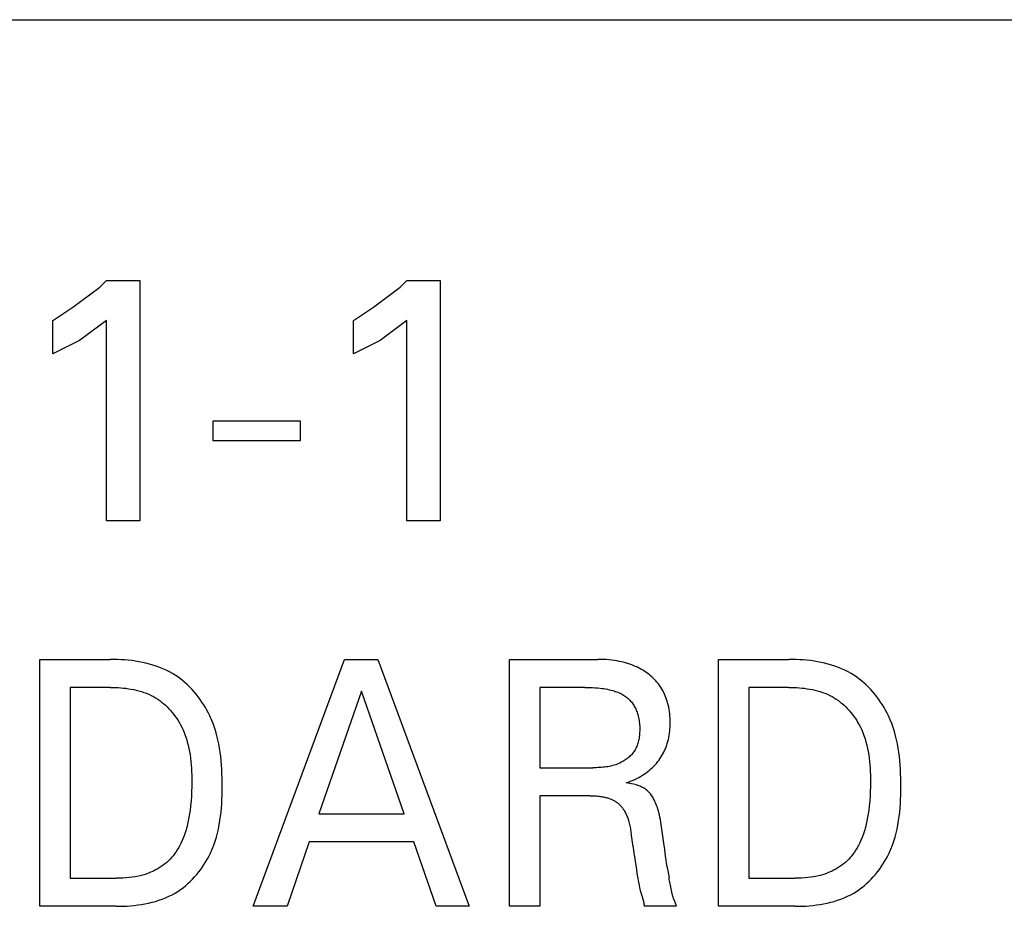
# Model space of a CAD drawing. Extents: x 0 to 594, y 0 to 420.
# Drawn here: x 251 to 257, y 300 to 306 of the extents above; entities that cross this region are included whole.
import ezdxf

# ---------------------------------------------------------------- set-up
doc = ezdxf.new("R2010")
doc.units = 0
doc.header["$LTSCALE"] = 32.67
doc.layers.add('10000_FRONT', color=7, linetype='CONTINUOUS')
doc.layers.add('10500_FRONT_LABELING', color=7, linetype='CONTINUOUS')

msp = doc.modelspace()

# ---------------------------------------------------------------- linework, layer by layer
at = {"layer": '10000_FRONT', "color": 7, "linetype": 'CONTINUOUS'}
msp.add_line((215.124, 305.9292), (259.124, 305.9292), dxfattribs=at)
at = {"layer": '10500_FRONT_LABELING', "color": 7, "linetype": 'CONTINUOUS'}
for p, q in [((251.1321, 304.0873), (251.178, 304.1332)), ((251.178, 304.1332), (251.4078, 304.1332)), ((251.4078, 304.1332), (251.4078, 302.4792)), ((253.1997, 304.0873), (253.2456, 304.1332)), ((253.2456, 304.1332), (253.4753, 304.1332)), ((253.4753, 304.1332), (253.4753, 302.4792)), ((250.9483, 303.9495), (251.1321, 304.0873)), ((253.0159, 303.9495), (253.1997, 304.0873)), ((250.8105, 303.8576), (250.9483, 303.9495)), ((252.878, 303.8576), (253.0159, 303.9495)), ((250.8105, 303.6278), (250.8105, 303.8576)), ((251.178, 303.8576), (250.9943, 303.7197)), ((251.178, 302.4792), (251.178, 303.8576)), ((252.878, 303.6278), (252.878, 303.8576)), ((253.2456, 303.8576), (253.0618, 303.7197)), ((253.2456, 302.4792), (253.2456, 303.8576)), ((250.9943, 303.7197), (250.8105, 303.6278)), ((253.0618, 303.7197), (252.878, 303.6278)), ((251.9132, 303.0305), (251.9132, 303.1684)), ((251.9132, 303.1684), (252.5105, 303.1684)), ((252.5105, 303.1684), (252.5105, 303.0305)), ((252.5105, 303.0305), (251.9132, 303.0305)), ((251.4078, 302.4792), (251.178, 302.4792)), ((253.4753, 302.4792), (253.2456, 302.4792)), ((250.7205, 299.8252), (250.7205, 301.5252)), ((250.7205, 301.5252), (251.2052, 301.5252)), ((251.2297, 301.525), (251.2052, 301.5252)), ((251.2543, 301.5243), (251.2297, 301.525)), ((251.2789, 301.5232), (251.2543, 301.5243)), ((251.3036, 301.5216), (251.2789, 301.5232)), ((251.3283, 301.5194), (251.3036, 301.5216)), ((251.353, 301.5166), (251.3283, 301.5194)), ((252.1887, 299.8252), (252.8166, 301.5252)), ((252.8166, 301.5252), (253.0464, 301.5252)), ((253.0464, 301.5252), (253.6743, 299.8252)), ((253.9508, 299.8252), (253.9508, 301.5252)), ((253.9508, 301.5252), (254.5602, 301.5252)), ((254.5791, 301.525), (254.5602, 301.5252)), ((254.598, 301.5244), (254.5791, 301.525)), ((254.617, 301.5234), (254.598, 301.5244)), ((254.6359, 301.5219), (254.617, 301.5234)), ((254.6547, 301.5199), (254.6359, 301.5219)), ((254.6735, 301.5174), (254.6547, 301.5199)), ((254.6922, 301.5144), (254.6735, 301.5174)), ((255.3897, 299.8252), (255.3897, 301.5252)), ((255.3897, 301.5252), (255.8744, 301.5252)), ((255.8988, 301.525), (255.8744, 301.5252)), ((255.9234, 301.5243), (255.8988, 301.525)), ((255.9481, 301.5232), (255.9234, 301.5243)), ((255.9728, 301.5216), (255.9481, 301.5232)), ((255.9975, 301.5194), (255.9728, 301.5216)), ((256.0222, 301.5166), (255.9975, 301.5194)), ((251.3776, 301.5133), (251.353, 301.5166)), ((251.4022, 301.5093), (251.3776, 301.5133)), ((251.4265, 301.5046), (251.4022, 301.5093)), ((251.4507, 301.4993), (251.4265, 301.5046)), ((251.4747, 301.4932), (251.4507, 301.4993)), ((251.4984, 301.4864), (251.4747, 301.4932)), ((251.5218, 301.4788), (251.4984, 301.4864)), ((251.5449, 301.4704), (251.5218, 301.4788)), ((251.5675, 301.4612), (251.5449, 301.4704)), ((251.5898, 301.451), (251.5675, 301.4612)), ((251.6116, 301.44), (251.5898, 301.451)), ((254.7068, 301.5116), (254.6922, 301.5144)), ((254.7214, 301.5085), (254.7068, 301.5116)), ((254.7359, 301.505), (254.7214, 301.5085)), ((254.7502, 301.5012), (254.7359, 301.505)), ((254.7645, 301.4969), (254.7502, 301.5012)), ((254.7786, 301.4923), (254.7645, 301.4969)), ((254.7926, 301.4873), (254.7786, 301.4923)), ((254.8064, 301.4818), (254.7926, 301.4873)), ((254.8192, 301.4764), (254.8064, 301.4818)), ((254.8317, 301.4705), (254.8192, 301.4764)), ((254.8441, 301.4643), (254.8317, 301.4705)), ((254.8563, 301.4578), (254.8441, 301.4643)), ((254.8683, 301.4508), (254.8563, 301.4578)), ((254.8801, 301.4435), (254.8683, 301.4508)), ((256.0468, 301.5133), (256.0222, 301.5166)), ((256.0713, 301.5093), (256.0468, 301.5133)), ((256.0957, 301.5046), (256.0713, 301.5093)), ((256.1199, 301.4993), (256.0957, 301.5046)), ((256.1438, 301.4932), (256.1199, 301.4993)), ((256.1675, 301.4864), (256.1438, 301.4932)), ((256.1909, 301.4788), (256.1675, 301.4864)), ((256.214, 301.4704), (256.1909, 301.4788)), ((256.2367, 301.4612), (256.214, 301.4704)), ((256.259, 301.451), (256.2367, 301.4612)), ((256.2808, 301.44), (256.259, 301.451)), ((251.633, 301.428), (251.6116, 301.44)), ((251.6514, 301.4166), (251.633, 301.428)), ((251.6694, 301.4045), (251.6514, 301.4166)), ((251.687, 301.3916), (251.6694, 301.4045)), ((251.7041, 301.3782), (251.687, 301.3916)), ((254.8916, 301.4357), (254.8801, 301.4435)), ((254.9028, 301.4276), (254.8916, 301.4357)), ((254.9126, 301.4201), (254.9028, 301.4276)), ((254.9222, 301.4122), (254.9126, 301.4201)), ((254.9315, 301.4041), (254.9222, 301.4122)), ((254.9405, 301.3956), (254.9315, 301.4041)), ((254.9493, 301.3869), (254.9405, 301.3956)), ((254.9578, 301.3779), (254.9493, 301.3869)), ((256.3021, 301.428), (256.2808, 301.44)), ((256.3205, 301.4166), (256.3021, 301.428)), ((256.3386, 301.4045), (256.3205, 301.4166)), ((256.3561, 301.3916), (256.3386, 301.4045)), ((256.3732, 301.3782), (256.3561, 301.3916)), ((250.9298, 301.3324), (250.9298, 300.018)), ((251.2052, 301.3324), (250.9298, 301.3324)), ((251.2052, 301.3324), (251.2231, 301.3323)), ((251.2231, 301.3323), (251.241, 301.3318)), ((251.241, 301.3318), (251.2589, 301.3309)), ((251.2589, 301.3309), (251.277, 301.3297)), ((251.277, 301.3297), (251.295, 301.328)), ((251.295, 301.328), (251.313, 301.326)), ((251.313, 301.326), (251.3309, 301.3234)), ((251.3309, 301.3234), (251.3488, 301.3205)), ((251.3488, 301.3205), (251.3666, 301.317)), ((251.3666, 301.317), (251.3842, 301.313)), ((251.7207, 301.364), (251.7041, 301.3782)), ((251.7369, 301.3493), (251.7207, 301.364)), ((251.7526, 301.334), (251.7369, 301.3493)), ((251.7678, 301.3181), (251.7526, 301.334)), ((251.7825, 301.3017), (251.7678, 301.3181)), ((254.1601, 301.3324), (254.1601, 300.7794)), ((254.4691, 301.3324), (254.1601, 301.3324)), ((254.4691, 301.3324), (254.4869, 301.3323)), ((254.4869, 301.3323), (254.5047, 301.3319)), ((254.5047, 301.3319), (254.5224, 301.3312)), ((254.5224, 301.3312), (254.5402, 301.3302)), ((254.5402, 301.3302), (254.5579, 301.3287)), ((254.5579, 301.3287), (254.5756, 301.3269)), ((254.5756, 301.3269), (254.5881, 301.3254)), ((254.5881, 301.3254), (254.6006, 301.3237)), ((254.6006, 301.3237), (254.6131, 301.3216)), ((254.6131, 301.3216), (254.6255, 301.3193)), ((254.6255, 301.3193), (254.6379, 301.3167)), ((254.6379, 301.3167), (254.6502, 301.3138)), ((254.6502, 301.3138), (254.6623, 301.3105)), ((254.9659, 301.3686), (254.9578, 301.3779)), ((254.9738, 301.359), (254.9659, 301.3686)), ((254.9812, 301.3492), (254.9738, 301.359)), ((254.9884, 301.3391), (254.9812, 301.3492)), ((254.9952, 301.3287), (254.9884, 301.3391)), ((255.0016, 301.3181), (254.9952, 301.3287)), ((255.0077, 301.3072), (255.0016, 301.3181)), ((255.599, 301.3324), (255.599, 300.018)), ((255.8744, 301.3324), (255.599, 301.3324)), ((255.8744, 301.3324), (255.8922, 301.3323)), ((255.8922, 301.3323), (255.9101, 301.3318)), ((255.9101, 301.3318), (255.9281, 301.3309)), ((255.9281, 301.3309), (255.9461, 301.3297)), ((255.9461, 301.3297), (255.9641, 301.328)), ((255.9641, 301.328), (255.9821, 301.326)), ((255.9821, 301.326), (256.0001, 301.3234)), ((256.0001, 301.3234), (256.0179, 301.3205)), ((256.0179, 301.3205), (256.0357, 301.317)), ((256.0357, 301.317), (256.0533, 301.313)), ((256.3899, 301.364), (256.3732, 301.3782)), ((256.4061, 301.3493), (256.3899, 301.364)), ((256.4218, 301.334), (256.4061, 301.3493)), ((256.4369, 301.3181), (256.4218, 301.334)), ((256.4516, 301.3017), (256.4369, 301.3181)), ((251.3842, 301.313), (251.4016, 301.3085)), ((251.4016, 301.3085), (251.4189, 301.3034)), ((251.4189, 301.3034), (251.4359, 301.2978)), ((251.4359, 301.2978), (251.4527, 301.2916)), ((251.4527, 301.2916), (251.4692, 301.2847)), ((251.4692, 301.2847), (251.4854, 301.2773)), ((251.4854, 301.2773), (251.5012, 301.2691)), ((251.5012, 301.2691), (251.5167, 301.2603)), ((251.5167, 301.2603), (251.531, 301.2513)), ((251.531, 301.2513), (251.5449, 301.2417)), ((251.7966, 301.2849), (251.7825, 301.3017)), ((251.8102, 301.2676), (251.7966, 301.2849)), ((251.8233, 301.2499), (251.8102, 301.2676)), ((251.8358, 301.2318), (251.8233, 301.2499)), ((252.9326, 301.3059), (252.6398, 300.4614)), ((253.2264, 300.4614), (252.9326, 301.3059)), ((254.6623, 301.3105), (254.671, 301.3079)), ((254.671, 301.3079), (254.6797, 301.3051)), ((254.6797, 301.3051), (254.6882, 301.3021)), ((254.6882, 301.3021), (254.6967, 301.2988)), ((254.6967, 301.2988), (254.7051, 301.2953)), ((254.7051, 301.2953), (254.7133, 301.2915)), ((254.7133, 301.2915), (254.7214, 301.2874)), ((254.7214, 301.2874), (254.7293, 301.283)), ((254.7293, 301.283), (254.7362, 301.2789)), ((254.7362, 301.2789), (254.7429, 301.2746)), ((254.7429, 301.2746), (254.7494, 301.27)), ((254.7494, 301.27), (254.7558, 301.2653)), ((254.7558, 301.2653), (254.762, 301.2602)), ((254.762, 301.2602), (254.768, 301.255)), ((254.768, 301.255), (254.7738, 301.2496)), ((254.7738, 301.2496), (254.7795, 301.2439)), ((255.0133, 301.2961), (255.0077, 301.3072)), ((255.0186, 301.2848), (255.0133, 301.2961)), ((255.0236, 301.2734), (255.0186, 301.2848)), ((255.0282, 301.2618), (255.0236, 301.2734)), ((255.0324, 301.2501), (255.0282, 301.2618)), ((255.0362, 301.2382), (255.0324, 301.2501)), ((256.0533, 301.313), (256.0708, 301.3085)), ((256.0708, 301.3085), (256.088, 301.3034)), ((256.088, 301.3034), (256.1051, 301.2978)), ((256.1051, 301.2978), (256.1218, 301.2916)), ((256.1218, 301.2916), (256.1383, 301.2847)), ((256.1383, 301.2847), (256.1545, 301.2773)), ((256.1545, 301.2773), (256.1704, 301.2691)), ((256.1704, 301.2691), (256.1858, 301.2603)), ((256.1858, 301.2603), (256.2001, 301.2513)), ((256.2001, 301.2513), (256.2141, 301.2417)), ((256.4658, 301.2849), (256.4516, 301.3017)), ((256.4794, 301.2676), (256.4658, 301.2849)), ((256.4925, 301.2499), (256.4794, 301.2676)), ((256.505, 301.2318), (256.4925, 301.2499)), ((251.5449, 301.2417), (251.5584, 301.2315)), ((251.5584, 301.2315), (251.5716, 301.2208)), ((251.5716, 301.2208), (251.5844, 301.2095)), ((251.5844, 301.2095), (251.5967, 301.1978)), ((251.5967, 301.1978), (251.6087, 301.1856)), ((251.6087, 301.1856), (251.6202, 301.1729)), ((251.8478, 301.2133), (251.8358, 301.2318)), ((251.8591, 301.1945), (251.8478, 301.2133)), ((251.8699, 301.1754), (251.8591, 301.1945)), ((254.7795, 301.2439), (254.7849, 301.238)), ((254.7849, 301.238), (254.7901, 301.232)), ((254.7901, 301.232), (254.795, 301.2257)), ((254.795, 301.2257), (254.7998, 301.2191)), ((254.7998, 301.2191), (254.8044, 301.2124)), ((254.8044, 301.2124), (254.8087, 301.2054)), ((254.8087, 301.2054), (254.8127, 301.1983)), ((254.8127, 301.1983), (254.8166, 301.1911)), ((254.8166, 301.1911), (254.8201, 301.1837)), ((254.8201, 301.1837), (254.8234, 301.1762)), ((255.0397, 301.2263), (255.0362, 301.2382)), ((255.0435, 301.2114), (255.0397, 301.2263)), ((255.0468, 301.1963), (255.0435, 301.2114)), ((255.0496, 301.1812), (255.0468, 301.1963)), ((255.0519, 301.166), (255.0496, 301.1812)), ((256.2141, 301.2417), (256.2276, 301.2315)), ((256.2276, 301.2315), (256.2408, 301.2208)), ((256.2408, 301.2208), (256.2535, 301.2095)), ((256.2535, 301.2095), (256.2659, 301.1978)), ((256.2659, 301.1978), (256.2778, 301.1856)), ((256.2778, 301.1856), (256.2894, 301.1729)), ((256.5169, 301.2133), (256.505, 301.2318)), ((256.5283, 301.1945), (256.5169, 301.2133)), ((256.539, 301.1754), (256.5283, 301.1945)), ((251.6202, 301.1729), (251.6313, 301.1599)), ((251.6313, 301.1599), (251.642, 301.1464)), ((251.642, 301.1464), (251.6522, 301.1326)), ((251.6522, 301.1326), (251.662, 301.1185)), ((251.662, 301.1185), (251.6712, 301.1041)), ((251.88, 301.156), (251.8699, 301.1754)), ((251.8896, 301.1365), (251.88, 301.156)), ((251.9014, 301.1098), (251.8896, 301.1365)), ((254.8234, 301.1762), (254.8265, 301.1686)), ((254.8265, 301.1686), (254.8294, 301.161)), ((254.8294, 301.161), (254.832, 301.1532)), ((254.832, 301.1532), (254.8344, 301.1454)), ((254.8344, 301.1454), (254.8371, 301.1354)), ((254.8371, 301.1354), (254.8395, 301.1253)), ((254.8395, 301.1253), (254.8416, 301.1151)), ((254.8416, 301.1151), (254.8433, 301.1048)), ((255.0538, 301.1507), (255.0519, 301.166)), ((255.0552, 301.1353), (255.0538, 301.1507)), ((255.0561, 301.1199), (255.0552, 301.1353)), ((255.0567, 301.1045), (255.0561, 301.1199)), ((256.2894, 301.1729), (256.3005, 301.1599)), ((256.3005, 301.1599), (256.3111, 301.1464)), ((256.3111, 301.1464), (256.3214, 301.1326)), ((256.3214, 301.1326), (256.3311, 301.1185)), ((256.3311, 301.1185), (256.3404, 301.1041)), ((256.5492, 301.156), (256.539, 301.1754)), ((256.5587, 301.1365), (256.5492, 301.156)), ((256.5706, 301.1098), (256.5587, 301.1365)), ((251.6712, 301.1041), (251.6801, 301.0894)), ((251.6801, 301.0894), (251.6884, 301.0744)), ((251.6884, 301.0744), (251.6962, 301.0592)), ((251.6962, 301.0592), (251.7036, 301.0438)), ((251.7036, 301.0438), (251.7127, 301.0226)), ((251.9122, 301.0828), (251.9014, 301.1098)), ((251.9219, 301.0554), (251.9122, 301.0828)), ((251.9306, 301.0278), (251.9219, 301.0554)), ((254.8433, 301.1048), (254.8447, 301.0945)), ((254.8447, 301.0945), (254.8459, 301.0841)), ((254.8459, 301.0841), (254.8467, 301.0737)), ((254.8467, 301.0737), (254.8472, 301.0632)), ((254.8472, 301.0632), (254.8475, 301.0527)), ((254.8475, 301.0527), (254.8475, 301.0421)), ((255.0539, 301.0312), (255.0552, 301.0456)), ((255.0552, 301.0456), (255.0561, 301.0601)), ((255.0561, 301.0601), (255.0566, 301.0746)), ((255.0566, 301.0746), (255.0568, 301.0891)), ((255.0568, 301.0891), (255.0567, 301.1045)), ((256.3404, 301.1041), (256.3492, 301.0894)), ((256.3492, 301.0894), (256.3575, 301.0744)), ((256.3575, 301.0744), (256.3654, 301.0592)), ((256.3654, 301.0592), (256.3727, 301.0438)), ((256.3727, 301.0438), (256.3819, 301.0226)), ((256.5813, 301.0828), (256.5706, 301.1098)), ((256.5911, 301.0554), (256.5813, 301.0828)), ((256.5998, 301.0278), (256.5911, 301.0554)), ((251.7127, 301.0226), (251.721, 301.0011)), ((251.721, 301.0011), (251.7284, 300.9794)), ((251.7284, 300.9794), (251.735, 300.9574)), ((251.9384, 300.9998), (251.9306, 301.0278)), ((251.9453, 300.9716), (251.9384, 300.9998)), ((254.8427, 300.9825), (254.8411, 300.9741)), ((254.8439, 300.9909), (254.8427, 300.9825)), ((254.845, 300.9994), (254.8439, 300.9909)), ((254.8459, 301.0079), (254.845, 300.9994)), ((254.8466, 301.0165), (254.8459, 301.0079)), ((254.8471, 301.025), (254.8466, 301.0165)), ((254.8474, 301.0336), (254.8471, 301.025)), ((254.8475, 301.0421), (254.8474, 301.0336)), ((255.0445, 300.9742), (255.0475, 300.9883)), ((255.0475, 300.9883), (255.0501, 301.0025)), ((255.0501, 301.0025), (255.0522, 301.0169)), ((255.0522, 301.0169), (255.0539, 301.0312)), ((256.3819, 301.0226), (256.3901, 301.0011)), ((256.3901, 301.0011), (256.3975, 300.9794)), ((256.3975, 300.9794), (256.4041, 300.9574)), ((256.6076, 300.9998), (256.5998, 301.0278)), ((256.6144, 300.9716), (256.6076, 300.9998)), ((251.735, 300.9574), (251.7408, 300.9352)), ((251.7408, 300.9352), (251.7458, 300.9128)), ((251.7458, 300.9128), (251.7502, 300.8902)), ((251.9513, 300.9432), (251.9453, 300.9716)), ((251.9565, 300.9145), (251.9513, 300.9432)), ((251.961, 300.8857), (251.9565, 300.9145)), ((254.8199, 300.9106), (254.8159, 300.9033)), ((254.8235, 300.9181), (254.8199, 300.9106)), ((254.8269, 300.9257), (254.8235, 300.9181)), ((254.8299, 300.9335), (254.8269, 300.9257)), ((254.8327, 300.9414), (254.8299, 300.9335)), ((254.8352, 300.9494), (254.8327, 300.9414)), ((254.8374, 300.9576), (254.8352, 300.9494)), ((254.8394, 300.9658), (254.8374, 300.9576)), ((254.8411, 300.9741), (254.8394, 300.9658)), ((255.0189, 300.8978), (255.0241, 300.91)), ((255.0241, 300.91), (255.029, 300.9223)), ((255.029, 300.9223), (255.0334, 300.9348)), ((255.0334, 300.9348), (255.0374, 300.9474)), ((255.0374, 300.9474), (255.041, 300.9601)), ((255.041, 300.9601), (255.0445, 300.9742)), ((256.4041, 300.9574), (256.4099, 300.9352)), ((256.4099, 300.9352), (256.415, 300.9128)), ((256.415, 300.9128), (256.4194, 300.8902)), ((256.6204, 300.9432), (256.6144, 300.9716)), ((256.6257, 300.9145), (256.6204, 300.9432)), ((256.6301, 300.8857), (256.6257, 300.9145)), ((251.7502, 300.8902), (251.754, 300.8675)), ((251.754, 300.8675), (251.7571, 300.8446)), ((251.7571, 300.8446), (251.7597, 300.8216)), ((251.9647, 300.8567), (251.961, 300.8857)), ((251.9678, 300.8275), (251.9647, 300.8567)), ((254.7585, 300.8399), (254.7521, 300.8353)), ((254.7647, 300.8447), (254.7585, 300.8399)), ((254.7708, 300.8497), (254.7647, 300.8447)), ((254.7767, 300.8549), (254.7708, 300.8497)), ((254.7824, 300.8603), (254.7767, 300.8549)), ((254.7878, 300.8658), (254.7824, 300.8603)), ((254.7931, 300.8715), (254.7878, 300.8658)), ((254.7981, 300.8774), (254.7931, 300.8715)), ((254.8029, 300.8835), (254.7981, 300.8774)), ((254.8074, 300.8897), (254.8029, 300.8835)), ((254.8116, 300.8962), (254.8074, 300.8897)), ((254.8159, 300.9033), (254.8116, 300.8962)), ((254.9786, 300.8295), (254.9863, 300.8403)), ((254.9863, 300.8403), (254.9937, 300.8513)), ((254.9937, 300.8513), (255.0006, 300.8626)), ((255.0006, 300.8626), (255.0071, 300.8741)), ((255.0071, 300.8741), (255.0132, 300.8859)), ((255.0132, 300.8859), (255.0189, 300.8978)), ((256.4194, 300.8902), (256.4231, 300.8675)), ((256.4231, 300.8675), (256.4263, 300.8446)), ((256.4263, 300.8446), (256.4289, 300.8216)), ((256.6339, 300.8567), (256.6301, 300.8857)), ((256.637, 300.8275), (256.6339, 300.8567)), ((251.7597, 300.8216), (251.7618, 300.7986)), ((251.7618, 300.7986), (251.7634, 300.7755)), ((251.7634, 300.7755), (251.7645, 300.7524)), ((251.9703, 300.7982), (251.9678, 300.8275)), ((251.9722, 300.7688), (251.9703, 300.7982)), ((254.1601, 300.7794), (254.5244, 300.7794)), ((254.5358, 300.7795), (254.5244, 300.7794)), ((254.5472, 300.7797), (254.5358, 300.7795)), ((254.5586, 300.78), (254.5472, 300.7797)), ((254.5701, 300.7806), (254.5586, 300.78)), ((254.5815, 300.7813), (254.5701, 300.7806)), ((254.5929, 300.7822), (254.5815, 300.7813)), ((254.6043, 300.7834), (254.5929, 300.7822)), ((254.6157, 300.7849), (254.6043, 300.7834)), ((254.627, 300.7866), (254.6157, 300.7849)), ((254.6382, 300.7887), (254.627, 300.7866)), ((254.6494, 300.791), (254.6382, 300.7887)), ((254.6605, 300.7938), (254.6494, 300.791)), ((254.6715, 300.7969), (254.6605, 300.7938)), ((254.6824, 300.8004), (254.6715, 300.7969)), ((254.6932, 300.8043), (254.6824, 300.8004)), ((254.7039, 300.8086), (254.6932, 300.8043)), ((254.7111, 300.8118), (254.7039, 300.8086)), ((254.7182, 300.8152), (254.7111, 300.8118)), ((254.7252, 300.8188), (254.7182, 300.8152)), ((254.7321, 300.8227), (254.7252, 300.8188)), ((254.7389, 300.8267), (254.7321, 300.8227)), ((254.7456, 300.8309), (254.7389, 300.8267)), ((254.7521, 300.8353), (254.7456, 300.8309)), ((254.9248, 300.7712), (254.9345, 300.7801)), ((254.9345, 300.7801), (254.944, 300.7894)), ((254.944, 300.7894), (254.9532, 300.799)), ((254.9532, 300.799), (254.962, 300.8089)), ((254.962, 300.8089), (254.9705, 300.8191)), ((254.9705, 300.8191), (254.9786, 300.8295)), ((256.4289, 300.8216), (256.4309, 300.7986)), ((256.4309, 300.7986), (256.4325, 300.7755)), ((256.4325, 300.7755), (256.4337, 300.7524)), ((256.6394, 300.7982), (256.637, 300.8275)), ((256.6413, 300.7688), (256.6394, 300.7982)), ((251.7645, 300.7524), (251.7653, 300.7292)), ((251.7653, 300.7292), (251.7657, 300.7061)), ((251.7657, 300.7061), (251.7658, 300.683)), ((251.9736, 300.7393), (251.9722, 300.7688)), ((251.9745, 300.7097), (251.9736, 300.7393)), ((251.975, 300.6801), (251.9745, 300.7097)), ((254.8131, 300.6988), (254.8268, 300.7054)), ((254.8268, 300.7054), (254.8403, 300.7125)), ((254.8403, 300.7125), (254.8535, 300.7199)), ((254.8535, 300.7199), (254.8666, 300.7278)), ((254.8666, 300.7278), (254.879, 300.7358)), ((254.879, 300.7358), (254.8912, 300.7443)), ((254.8912, 300.7443), (254.9032, 300.7532)), ((254.9032, 300.7532), (254.9148, 300.7626)), ((254.9148, 300.7626), (254.9248, 300.7712)), ((256.4337, 300.7524), (256.4344, 300.7292)), ((256.4344, 300.7292), (256.4349, 300.7061)), ((256.4349, 300.7061), (256.435, 300.683)), ((256.6427, 300.7393), (256.6413, 300.7688)), ((256.6437, 300.7097), (256.6427, 300.7393)), ((256.6442, 300.6801), (256.6437, 300.7097)), ((251.7656, 300.6497), (251.7647, 300.6165)), ((251.7658, 300.683), (251.7656, 300.6497)), ((251.9749, 300.6208), (251.9751, 300.6505)), ((251.9751, 300.6505), (251.975, 300.6801)), ((254.7543, 300.6758), (254.7692, 300.6809)), ((254.7667, 300.674), (254.7543, 300.6758)), ((254.7792, 300.6718), (254.7667, 300.674)), ((254.7692, 300.6809), (254.784, 300.6864)), ((254.7917, 300.6694), (254.7792, 300.6718)), ((254.784, 300.6864), (254.7986, 300.6924)), ((254.804, 300.6666), (254.7917, 300.6694)), ((254.7986, 300.6924), (254.8131, 300.6988)), ((254.8163, 300.6634), (254.804, 300.6666)), ((254.825, 300.6608), (254.8163, 300.6634)), ((254.8335, 300.6579), (254.825, 300.6608)), ((254.842, 300.6548), (254.8335, 300.6579)), ((254.8503, 300.6514), (254.842, 300.6548)), ((254.8585, 300.6477), (254.8503, 300.6514)), ((254.8666, 300.6437), (254.8585, 300.6477)), ((254.8734, 300.6399), (254.8666, 300.6437)), ((254.8802, 300.6358), (254.8734, 300.6399)), ((256.4347, 300.6497), (256.4338, 300.6165)), ((256.435, 300.683), (256.4347, 300.6497)), ((256.6441, 300.6208), (256.6443, 300.6505)), ((256.6443, 300.6505), (256.6442, 300.6801)), ((251.7631, 300.5834), (251.7608, 300.5504)), ((251.7647, 300.6165), (251.7631, 300.5834)), ((251.9732, 300.5615), (251.9743, 300.5911)), ((251.9743, 300.5911), (251.9749, 300.6208)), ((254.1601, 300.5867), (254.1601, 299.8252)), ((254.5049, 300.5867), (254.1601, 300.5867)), ((254.5049, 300.5867), (254.5139, 300.5866)), ((254.5139, 300.5866), (254.5228, 300.5864)), ((254.5228, 300.5864), (254.5318, 300.5861)), ((254.5318, 300.5861), (254.5408, 300.5856)), ((254.5408, 300.5856), (254.5498, 300.585)), ((254.5498, 300.585), (254.5587, 300.5841)), ((254.5587, 300.5841), (254.5677, 300.5832)), ((254.5677, 300.5832), (254.5766, 300.582)), ((254.5766, 300.582), (254.5855, 300.5806)), ((254.5855, 300.5806), (254.5922, 300.5795)), ((254.5922, 300.5795), (254.5989, 300.5782)), ((254.5989, 300.5782), (254.6055, 300.5768)), ((254.6055, 300.5768), (254.6121, 300.5752)), ((254.6121, 300.5752), (254.6187, 300.5735)), ((254.6187, 300.5735), (254.6253, 300.5716)), ((254.6253, 300.5716), (254.6317, 300.5696)), ((254.6317, 300.5696), (254.6382, 300.5674)), ((254.8867, 300.6315), (254.8802, 300.6358)), ((254.893, 300.6269), (254.8867, 300.6315)), ((254.8992, 300.622), (254.893, 300.6269)), ((254.905, 300.6168), (254.8992, 300.622)), ((254.9107, 300.6112), (254.905, 300.6168)), ((254.9161, 300.6053), (254.9107, 300.6112)), ((254.9212, 300.5991), (254.9161, 300.6053)), ((254.9261, 300.5927), (254.9212, 300.5991)), ((254.9307, 300.5861), (254.9261, 300.5927)), ((254.9351, 300.5794), (254.9307, 300.5861)), ((254.9392, 300.5725), (254.9351, 300.5794)), ((254.9432, 300.5654), (254.9392, 300.5725)), ((256.4322, 300.5834), (256.4299, 300.5504)), ((256.4338, 300.6165), (256.4322, 300.5834)), ((256.6424, 300.5615), (256.6434, 300.5911)), ((256.6434, 300.5911), (256.6441, 300.6208)), ((251.7577, 300.5175), (251.7537, 300.4846)), ((251.7608, 300.5504), (251.7577, 300.5175)), ((251.9669, 300.4731), (251.9696, 300.5025)), ((251.9696, 300.5025), (251.9717, 300.5319)), ((251.9717, 300.5319), (251.9732, 300.5615)), ((254.6382, 300.5674), (254.6446, 300.5651)), ((254.6446, 300.5651), (254.6509, 300.5626)), ((254.6509, 300.5626), (254.6558, 300.5604)), ((254.6558, 300.5604), (254.6607, 300.5582)), ((254.6607, 300.5582), (254.6655, 300.5559)), ((254.6655, 300.5559), (254.6702, 300.5534)), ((254.6702, 300.5534), (254.6749, 300.5508)), ((254.6749, 300.5508), (254.6795, 300.548)), ((254.6795, 300.548), (254.684, 300.5452)), ((254.684, 300.5452), (254.6885, 300.5422)), ((254.6885, 300.5422), (254.6928, 300.5391)), ((254.6928, 300.5391), (254.697, 300.5358)), ((254.697, 300.5358), (254.7011, 300.5324)), ((254.7011, 300.5324), (254.7054, 300.5287)), ((254.7054, 300.5287), (254.7095, 300.5248)), ((254.7095, 300.5248), (254.7135, 300.5207)), ((254.7135, 300.5207), (254.7173, 300.5166)), ((254.7173, 300.5166), (254.721, 300.5123)), ((254.721, 300.5123), (254.7246, 300.5078)), ((254.7246, 300.5078), (254.7281, 300.5033)), ((254.7281, 300.5033), (254.7314, 300.4987)), ((254.9469, 300.5583), (254.9432, 300.5654)), ((254.952, 300.5478), (254.9469, 300.5583)), ((254.9568, 300.5371), (254.952, 300.5478)), ((254.9611, 300.5264), (254.9568, 300.5371)), ((254.9652, 300.5155), (254.9611, 300.5264)), ((254.969, 300.5045), (254.9652, 300.5155)), ((254.9725, 300.4935), (254.969, 300.5045)), ((256.4268, 300.5175), (256.4228, 300.4846)), ((256.4299, 300.5504), (256.4268, 300.5175)), ((256.6361, 300.4731), (256.6388, 300.5025)), ((256.6388, 300.5025), (256.6409, 300.5319)), ((256.6409, 300.5319), (256.6424, 300.5615)), ((251.7463, 300.4379), (251.7418, 300.4147)), ((251.7503, 300.4612), (251.7463, 300.4379)), ((251.7537, 300.4846), (251.7503, 300.4612)), ((251.9594, 300.4149), (251.9635, 300.4439)), ((251.9635, 300.4439), (251.9669, 300.4731)), ((252.6398, 300.4614), (253.2264, 300.4614)), ((254.7314, 300.4987), (254.7346, 300.494)), ((254.7346, 300.494), (254.7377, 300.4892)), ((254.7377, 300.4892), (254.7407, 300.4844)), ((254.7407, 300.4844), (254.7443, 300.478)), ((254.7443, 300.478), (254.7478, 300.4716)), ((254.7478, 300.4716), (254.7511, 300.465)), ((254.7511, 300.465), (254.7542, 300.4584)), ((254.7542, 300.4584), (254.7571, 300.4517)), ((254.7571, 300.4517), (254.7599, 300.4449)), ((254.7599, 300.4449), (254.7625, 300.4381)), ((254.7625, 300.4381), (254.765, 300.4312)), ((254.9757, 300.4823), (254.9725, 300.4935)), ((254.9787, 300.4711), (254.9757, 300.4823)), ((254.9827, 300.4548), (254.9787, 300.4711)), ((254.9864, 300.4383), (254.9827, 300.4548)), ((254.9897, 300.4218), (254.9864, 300.4383)), ((256.4155, 300.4379), (256.411, 300.4147)), ((256.4194, 300.4612), (256.4155, 300.4379)), ((256.4228, 300.4846), (256.4194, 300.4612)), ((256.6286, 300.4149), (256.6327, 300.4439)), ((256.6327, 300.4439), (256.6361, 300.4731)), ((251.7309, 300.3686), (251.7244, 300.3458)), ((251.7367, 300.3915), (251.7309, 300.3686)), ((251.7418, 300.4147), (251.7367, 300.3915)), ((251.9489, 300.3575), (251.9546, 300.3861)), ((251.9546, 300.3861), (251.9594, 300.4149)), ((254.765, 300.4312), (254.7674, 300.4243)), ((254.7674, 300.4243), (254.7696, 300.4173)), ((254.7696, 300.4173), (254.7724, 300.4079)), ((254.7724, 300.4079), (254.7749, 300.3985)), ((254.7749, 300.3985), (254.7773, 300.389)), ((254.7773, 300.389), (254.7795, 300.3794)), ((254.7795, 300.3794), (254.7815, 300.3698)), ((254.7815, 300.3698), (254.7833, 300.3602)), ((254.9927, 300.4053), (254.9897, 300.4218)), ((254.9954, 300.3887), (254.9927, 300.4053)), ((254.998, 300.372), (254.9954, 300.3887)), ((255.0004, 300.3553), (254.998, 300.372)), ((256.4001, 300.3686), (256.3936, 300.3458)), ((256.4059, 300.3915), (256.4001, 300.3686)), ((256.411, 300.4147), (256.4059, 300.3915)), ((256.618, 300.3575), (256.6237, 300.3861)), ((256.6237, 300.3861), (256.6286, 300.4149)), ((251.7114, 300.3068), (251.7051, 300.2906)), ((251.7172, 300.3232), (251.7114, 300.3068)), ((251.7244, 300.3458), (251.7172, 300.3232)), ((251.9263, 300.2733), (251.9348, 300.3011)), ((251.9348, 300.3011), (251.9423, 300.3292)), ((251.9423, 300.3292), (251.9489, 300.3575)), ((254.7833, 300.3602), (254.785, 300.3506)), ((254.785, 300.3506), (254.7865, 300.3409)), ((254.7865, 300.3409), (254.7879, 300.3312)), ((254.8013, 300.2341), (254.7879, 300.3312)), ((255.0048, 300.3234), (255.0004, 300.3553)), ((255.0132, 300.2595), (255.0048, 300.3234)), ((256.3805, 300.3068), (256.3742, 300.2906)), ((256.3863, 300.3232), (256.3805, 300.3068)), ((256.3936, 300.3458), (256.3863, 300.3232)), ((256.5954, 300.2733), (256.6039, 300.3011)), ((256.6039, 300.3011), (256.6115, 300.3292)), ((256.6115, 300.3292), (256.618, 300.3575)), ((251.6832, 300.2433), (251.6749, 300.2281)), ((251.691, 300.2588), (251.6832, 300.2433)), ((251.6983, 300.2746), (251.691, 300.2588)), ((251.7051, 300.2906), (251.6983, 300.2746)), ((251.906, 300.2187), (251.9167, 300.2459)), ((251.9167, 300.2459), (251.9263, 300.2733)), ((252.5726, 300.2686), (252.4208, 299.8252)), ((253.2926, 300.2686), (252.5726, 300.2686)), ((253.4466, 299.8252), (253.2926, 300.2686)), ((254.8013, 300.2341), (254.8051, 300.2081)), ((255.0192, 300.2161), (255.0132, 300.2595)), ((256.3524, 300.2433), (256.344, 300.2281)), ((256.3602, 300.2588), (256.3524, 300.2433)), ((256.3675, 300.2746), (256.3602, 300.2588)), ((256.3742, 300.2906), (256.3675, 300.2746)), ((256.5752, 300.2187), (256.5858, 300.2459)), ((256.5858, 300.2459), (256.5954, 300.2733)), ((251.6372, 300.1733), (251.6269, 300.1612)), ((251.647, 300.1858), (251.6372, 300.1733)), ((251.6563, 300.1987), (251.647, 300.1858)), ((251.6659, 300.2132), (251.6563, 300.1987)), ((251.6749, 300.2281), (251.6659, 300.2132)), ((251.8744, 300.1531), (251.8846, 300.1724)), ((251.8846, 300.1724), (251.8942, 300.192)), ((251.8942, 300.192), (251.906, 300.2187)), ((254.8051, 300.2081), (254.8249, 300.0776)), ((255.0255, 300.1727), (255.0192, 300.2161)), ((255.0373, 300.0951), (255.0255, 300.1727)), ((256.3064, 300.1733), (256.296, 300.1612)), ((256.3162, 300.1858), (256.3064, 300.1733)), ((256.3255, 300.1987), (256.3162, 300.1858)), ((256.3351, 300.2132), (256.3255, 300.1987)), ((256.344, 300.2281), (256.3351, 300.2132)), ((256.5435, 300.1531), (256.5537, 300.1724)), ((256.5537, 300.1724), (256.5633, 300.192)), ((256.5633, 300.192), (256.5752, 300.2187)), ((251.5555, 300.0983), (251.5415, 300.0893)), ((251.5684, 300.1075), (251.5555, 300.0983)), ((251.581, 300.1173), (251.5684, 300.1075)), ((251.5931, 300.1275), (251.581, 300.1173)), ((251.6048, 300.1383), (251.5931, 300.1275)), ((251.6161, 300.1495), (251.6048, 300.1383)), ((251.6269, 300.1612), (251.6161, 300.1495)), ((251.8271, 300.079), (251.8399, 300.097)), ((251.8399, 300.097), (251.852, 300.1153)), ((251.852, 300.1153), (251.8635, 300.1341)), ((251.8635, 300.1341), (251.8744, 300.1531)), ((255.0373, 300.0951), (255.0492, 300.0204)), ((256.2246, 300.0983), (256.2107, 300.0893)), ((256.2376, 300.1075), (256.2246, 300.0983)), ((256.2501, 300.1173), (256.2376, 300.1075)), ((256.2623, 300.1275), (256.2501, 300.1173)), ((256.274, 300.1383), (256.2623, 300.1275)), ((256.2852, 300.1495), (256.274, 300.1383)), ((256.296, 300.1612), (256.2852, 300.1495)), ((256.4963, 300.079), (256.509, 300.097)), ((256.509, 300.097), (256.5211, 300.1153)), ((256.5211, 300.1153), (256.5326, 300.1341)), ((256.5326, 300.1341), (256.5435, 300.1531)), ((251.3769, 300.0287), (251.3555, 300.0253)), ((251.3981, 300.033), (251.3769, 300.0287)), ((251.4192, 300.0381), (251.3981, 300.033)), ((251.4352, 300.0425), (251.4192, 300.0381)), ((251.4511, 300.0475), (251.4352, 300.0425)), ((251.4668, 300.0531), (251.4511, 300.0475)), ((251.4823, 300.0592), (251.4668, 300.0531)), ((251.4976, 300.0658), (251.4823, 300.0592)), ((251.5126, 300.073), (251.4976, 300.0658)), ((251.5272, 300.0809), (251.5126, 300.073)), ((251.5415, 300.0893), (251.5272, 300.0809)), ((251.7705, 300.0117), (251.7855, 300.0278)), ((251.7855, 300.0278), (251.7999, 300.0444)), ((251.7999, 300.0444), (251.8138, 300.0615)), ((251.8138, 300.0615), (251.8271, 300.079)), ((254.8249, 300.0776), (254.8285, 300.0529)), ((254.8285, 300.0529), (254.8322, 300.0283)), ((254.8322, 300.0283), (254.8342, 300.016)), ((256.046, 300.0287), (256.0246, 300.0253)), ((256.0673, 300.033), (256.046, 300.0287)), ((256.0884, 300.0381), (256.0673, 300.033)), ((256.1044, 300.0425), (256.0884, 300.0381)), ((256.1203, 300.0475), (256.1044, 300.0425)), ((256.136, 300.0531), (256.1203, 300.0475)), ((256.1515, 300.0592), (256.136, 300.0531)), ((256.1667, 300.0658), (256.1515, 300.0592)), ((256.1817, 300.073), (256.1667, 300.0658)), ((256.1964, 300.0809), (256.1817, 300.073)), ((256.2107, 300.0893), (256.1964, 300.0809)), ((256.4396, 300.0117), (256.4546, 300.0278)), ((256.4546, 300.0278), (256.4691, 300.0444)), ((256.4691, 300.0444), (256.483, 300.0615)), ((256.483, 300.0615), (256.4963, 300.079)), ((250.9298, 300.018), (251.2475, 300.018)), ((251.2692, 300.0182), (251.2475, 300.018)), ((251.2908, 300.0191), (251.2692, 300.0182)), ((251.3124, 300.0205), (251.2908, 300.0191)), ((251.334, 300.0225), (251.3124, 300.0205)), ((251.3555, 300.0253), (251.334, 300.0225)), ((251.7053, 299.9534), (251.7223, 299.967)), ((251.7223, 299.967), (251.7389, 299.9813)), ((251.7389, 299.9813), (251.7549, 299.9962)), ((251.7549, 299.9962), (251.7705, 300.0117)), ((254.8342, 300.016), (254.8362, 300.0038)), ((254.8362, 300.0038), (254.8384, 299.9916)), ((254.8384, 299.9916), (254.8407, 299.9796)), ((254.8407, 299.9796), (254.8431, 299.9677)), ((254.8431, 299.9677), (254.8457, 299.9559)), ((255.0509, 300.0103), (255.0492, 300.0204)), ((255.0526, 300.0003), (255.0509, 300.0103)), ((255.0545, 299.9902), (255.0526, 300.0003)), ((255.0564, 299.9802), (255.0545, 299.9902)), ((255.0584, 299.9702), (255.0564, 299.9802)), ((255.0656, 299.9348), (255.0584, 299.9702)), ((255.599, 300.018), (255.9167, 300.018)), ((255.9383, 300.0182), (255.9167, 300.018)), ((255.9599, 300.0191), (255.9383, 300.0182)), ((255.9816, 300.0205), (255.9599, 300.0191)), ((256.0031, 300.0225), (255.9816, 300.0205)), ((256.0246, 300.0253), (256.0031, 300.0225)), ((256.3744, 299.9534), (256.3915, 299.967)), ((256.3915, 299.967), (256.408, 299.9813)), ((256.408, 299.9813), (256.4241, 299.9962)), ((256.4241, 299.9962), (256.4396, 300.0117)), ((251.5856, 299.884), (251.6079, 299.894)), ((251.6079, 299.894), (251.6299, 299.905)), ((251.6299, 299.905), (251.6513, 299.9169)), ((251.6513, 299.9169), (251.6697, 299.9283)), ((251.6697, 299.9283), (251.6877, 299.9405)), ((251.6877, 299.9405), (251.7053, 299.9534)), ((254.8457, 299.9559), (254.8486, 299.9444)), ((254.8486, 299.9444), (254.8516, 299.933)), ((254.8516, 299.933), (254.8533, 299.9271)), ((254.8533, 299.9271), (254.8551, 299.9212)), ((254.8551, 299.9212), (254.8623, 299.8978)), ((254.8623, 299.8978), (254.8642, 299.8918)), ((254.8642, 299.8918), (254.8659, 299.8858)), ((255.0677, 299.9246), (255.0656, 299.9348)), ((255.0688, 299.9195), (255.0677, 299.9246)), ((255.07, 299.9144), (255.0688, 299.9195)), ((255.0711, 299.9093), (255.07, 299.9144)), ((255.0724, 299.9043), (255.0711, 299.9093)), ((255.0737, 299.8993), (255.0724, 299.9043)), ((255.0751, 299.8943), (255.0737, 299.8993)), ((255.0765, 299.8895), (255.0751, 299.8943)), ((256.2547, 299.884), (256.2771, 299.894)), ((256.2771, 299.894), (256.299, 299.905)), ((256.299, 299.905), (256.3204, 299.9169)), ((256.3204, 299.9169), (256.3389, 299.9283)), ((256.3389, 299.9283), (256.3569, 299.9405)), ((256.3569, 299.9405), (256.3744, 299.9534)), ((251.2464, 299.8252), (250.7205, 299.8252)), ((251.2464, 299.8252), (251.2709, 299.8254)), ((251.2709, 299.8254), (251.2956, 299.8261)), ((251.2956, 299.8261), (251.3203, 299.8273)), ((251.3203, 299.8273), (251.345, 299.8291)), ((251.345, 299.8291), (251.3698, 299.8314)), ((251.3698, 299.8314), (251.3945, 299.8343)), ((251.3945, 299.8343), (251.4192, 299.8379)), ((251.4192, 299.8379), (251.4437, 299.8422)), ((251.4437, 299.8422), (251.468, 299.8472)), ((251.468, 299.8472), (251.4921, 299.8529)), ((251.4921, 299.8529), (251.516, 299.8594)), ((251.516, 299.8594), (251.5395, 299.8667)), ((251.5395, 299.8667), (251.5627, 299.8749)), ((251.5627, 299.8749), (251.5856, 299.884)), ((252.4208, 299.8252), (252.1887, 299.8252)), ((253.6743, 299.8252), (253.4466, 299.8252)), ((254.1601, 299.8252), (253.9508, 299.8252)), ((254.8659, 299.8858), (254.8676, 299.8798)), ((254.8676, 299.8798), (254.8693, 299.8736)), ((254.8693, 299.8736), (254.8709, 299.8674)), ((254.8709, 299.8674), (254.8724, 299.861)), ((254.8724, 299.861), (254.8737, 299.8544)), ((254.8737, 299.8544), (254.875, 299.8477)), ((254.875, 299.8477), (254.8761, 299.8408)), ((254.8761, 299.8408), (254.8771, 299.8337)), ((254.8771, 299.8337), (254.8779, 299.8264)), ((255.1002, 299.8264), (254.8779, 299.8264)), ((255.0781, 299.8846), (255.0765, 299.8895)), ((255.0797, 299.8799), (255.0781, 299.8846)), ((255.0815, 299.8753), (255.0797, 299.8799)), ((255.0825, 299.8727), (255.0815, 299.8753)), ((255.0836, 299.8701), (255.0825, 299.8727)), ((255.0847, 299.8676), (255.0836, 299.8701)), ((255.0858, 299.8651), (255.0847, 299.8676)), ((255.0893, 299.8574), (255.0858, 299.8651)), ((255.0904, 299.8549), (255.0893, 299.8574)), ((255.0915, 299.8523), (255.0904, 299.8549)), ((255.0926, 299.8496), (255.0915, 299.8523)), ((255.0937, 299.8469), (255.0926, 299.8496)), ((255.0948, 299.8442), (255.0937, 299.8469)), ((255.0958, 299.8414), (255.0948, 299.8442)), ((255.0968, 299.8386), (255.0958, 299.8414)), ((255.0977, 299.8357), (255.0968, 299.8386)), ((255.0986, 299.8327), (255.0977, 299.8357)), ((255.0994, 299.8296), (255.0986, 299.8327)), ((255.1002, 299.8264), (255.0994, 299.8296)), ((255.9156, 299.8252), (255.3897, 299.8252)), ((255.9156, 299.8252), (255.9401, 299.8254)), ((255.9401, 299.8254), (255.9647, 299.8261)), ((255.9647, 299.8261), (255.9894, 299.8273)), ((255.9894, 299.8273), (256.0142, 299.8291)), ((256.0142, 299.8291), (256.039, 299.8314)), ((256.039, 299.8314), (256.0637, 299.8343)), ((256.0637, 299.8343), (256.0883, 299.8379)), ((256.0883, 299.8379), (256.1128, 299.8422)), ((256.1128, 299.8422), (256.1371, 299.8472)), ((256.1371, 299.8472), (256.1613, 299.8529)), ((256.1613, 299.8529), (256.1851, 299.8594)), ((256.1851, 299.8594), (256.2087, 299.8667)), ((256.2087, 299.8667), (256.2319, 299.8749)), ((256.2319, 299.8749), (256.2547, 299.884))]:
    msp.add_line(p, q, dxfattribs=at)

doc.saveas('drawing.dxf')
